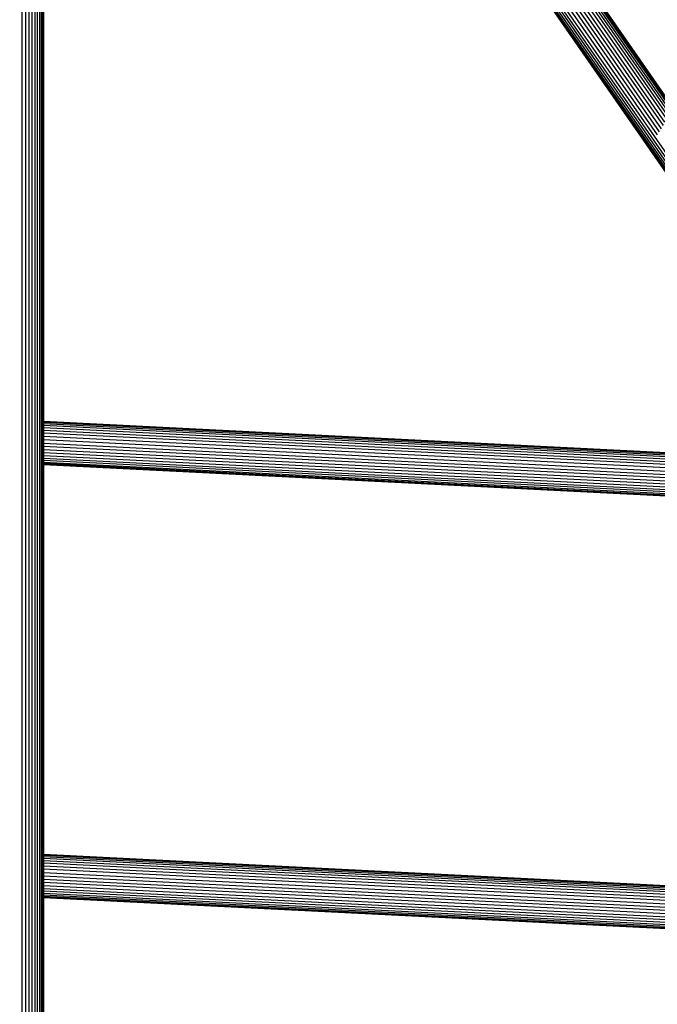
# Model space of a CAD drawing. Units: millimetres. Extents: x 11853 to 18353, y 2387 to 10230.
# Drawn here: x 15102 to 15338, y 4763 to 5128 of the extents above; entities that cross this region are included whole.
import ezdxf

# ---------------------------------------------------------------- set-up
doc = ezdxf.new("R2010")
doc.units = ezdxf.units.MM
doc.layers.add('Strefa bezpieczna', color=8, linetype='Continuous')

msp = doc.modelspace()

# ---------------------------------------------------------------- linework, layer by layer
for p, q in [((15233.32, 5253.843), (15342.513, 5096.499)), ((15233.886, 5253.907), (15342.407, 5097.53)), ((15234.242, 5253.948), (15342.175, 5098.42)), ((15234.379, 5253.963), (15340.979, 5100.357)), ((15215.998, 5252.391), (15416.241, 4963.848)), ((15216.09, 5252.391), (15441.924, 4926.97)), ((15216.419, 5252.391), (15442.683, 4926.35)), ((15216.977, 5252.391), (15443.572, 4925.874)), ((15217.664, 5252.517), (15444.569, 4925.554)), ((15218.413, 5252.837), (15445.648, 4925.396)), ((15446.785, 4925.406), (15219.285, 5253.227)), ((15447.95, 4925.583), (15220.534, 5253.283)), ((15222.156, 5252.963), (15338.408, 5085.448)), ((15223.714, 5252.85), (15339.123, 5086.548)), ((15225.189, 5252.916), (15339.861, 5087.676)), ((15226.602, 5253.077), (15340.543, 5088.892)), ((15227.985, 5253.235), (15341.146, 5090.173)), ((15229.303, 5253.385), (15341.653, 5091.491)), ((15230.524, 5253.524), (15342.052, 5092.815)), ((15231.618, 5253.649), (15342.333, 5094.112)), ((15232.557, 5253.756), (15342.487, 5095.35)), ((15111.128, 5231.954), (15111.128, 4979.245)), ((15110.256, 5228.885), (15110.256, 4979.289)), ((15110.736, 5229.865), (15110.736, 4979.265)), ((15111.029, 5230.897), (15111.029, 4979.25)), ((15103.128, 4459.573), (15103.128, 5225.194)), ((15104.379, 5225.277), (15104.379, 4460.789)), ((15105.6, 5225.525), (15105.6, 4461.644)), ((15106.76, 5225.931), (15106.76, 4462.612)), ((15107.83, 5226.485), (15107.83, 4463.676)), ((15108.785, 5227.174), (15108.785, 4464.813)), ((15109.6, 5227.981), (15109.6, 4465.997)), ((15110.736, 4979.265), (15110.256, 4979.289)), ((15110.256, 4979.289), (15110.256, 4979.198)), ((15110.736, 4979.174), (15110.256, 4979.198)), ((15110.256, 4979.198), (15110.256, 4978.912)), ((15110.736, 4978.888), (15110.256, 4978.912)), ((15110.256, 4978.912), (15110.256, 4978.438)), ((15110.736, 4978.413), (15110.256, 4978.438)), ((15110.256, 4978.438), (15110.256, 4977.787)), ((15110.736, 4977.763), (15110.256, 4977.787)), ((15110.256, 4977.787), (15110.256, 4976.977)), ((15110.736, 4976.952), (15110.256, 4976.977)), ((15110.256, 4976.977), (15110.256, 4976.026)), ((15110.736, 4979.265), (15110.736, 4979.174)), ((15110.736, 4979.174), (15110.736, 4978.888)), ((15110.736, 4978.888), (15110.736, 4978.413)), ((15110.736, 4978.413), (15110.736, 4977.763)), ((15110.736, 4977.763), (15110.736, 4976.952)), ((15110.736, 4976.952), (15110.736, 4976.001)), ((15111.128, 4979.245), (15111.029, 4979.25)), ((15111.029, 4979.25), (15111.029, 4979.159)), ((15111.128, 4979.154), (15111.029, 4979.159)), ((15111.029, 4979.159), (15111.029, 4978.873)), ((15111.128, 4978.868), (15111.029, 4978.873)), ((15111.029, 4978.873), (15111.029, 4978.399)), ((15111.128, 4978.394), (15111.029, 4978.399)), ((15111.029, 4978.399), (15111.029, 4977.748)), ((15111.128, 4977.743), (15111.029, 4977.748)), ((15111.029, 4977.748), (15111.029, 4976.938)), ((15111.128, 4976.933), (15111.029, 4976.938)), ((15111.029, 4976.938), (15111.029, 4975.987)), ((15416.241, 4963.848), (15111.128, 4979.245)), ((15111.128, 4979.245), (15111.128, 4979.154)), ((15416.314, 4963.741), (15111.128, 4979.154)), ((15111.128, 4979.154), (15111.128, 4978.868)), ((15416.517, 4963.449), (15111.128, 4978.868)), ((15111.128, 4978.868), (15111.128, 4978.394)), ((15416.855, 4962.962), (15111.128, 4978.394)), ((15111.128, 4978.394), (15111.128, 4977.743)), ((15417.321, 4962.291), (15111.128, 4977.743)), ((15111.128, 4977.743), (15111.128, 4976.933)), ((15417.904, 4961.451), (15111.128, 4976.933)), ((15111.128, 4976.933), (15111.128, 4975.982)), ((15110.736, 4976.001), (15110.256, 4976.026)), ((15110.256, 4976.026), (15110.256, 4974.958)), ((15110.736, 4974.934), (15110.256, 4974.958)), ((15110.256, 4974.958), (15110.256, 4973.799)), ((15110.736, 4973.775), (15110.256, 4973.799)), ((15110.256, 4973.799), (15110.256, 4972.579)), ((15110.736, 4976.001), (15110.736, 4974.934)), ((15110.736, 4974.934), (15110.736, 4973.775)), ((15110.736, 4973.775), (15110.736, 4972.555)), ((15111.128, 4975.982), (15111.029, 4975.987)), ((15111.029, 4975.987), (15111.029, 4974.919)), ((15111.128, 4974.914), (15111.029, 4974.919)), ((15111.029, 4974.919), (15111.029, 4973.76)), ((15111.128, 4973.755), (15111.029, 4973.76)), ((15111.029, 4973.76), (15111.029, 4972.54)), ((15418.588, 4960.465), (15111.128, 4975.982)), ((15111.128, 4975.982), (15111.128, 4974.914)), ((15419.356, 4959.359), (15111.128, 4974.914)), ((15111.128, 4974.914), (15111.128, 4973.755)), ((15420.189, 4958.158), (15111.128, 4973.755)), ((15111.128, 4973.755), (15111.128, 4972.535)), ((15110.256, 4972.579), (15110.736, 4972.555)), ((15110.256, 4972.579), (15110.256, 4971.326)), ((15110.256, 4971.326), (15110.736, 4971.302)), ((15110.256, 4971.326), (15110.256, 4970.073)), ((15110.736, 4970.049), (15110.256, 4970.073)), ((15110.256, 4970.073), (15110.256, 4968.849)), ((15110.736, 4972.555), (15110.736, 4971.302)), ((15110.736, 4971.302), (15110.736, 4970.049)), ((15110.736, 4970.049), (15110.736, 4968.825)), ((15111.029, 4972.54), (15111.128, 4972.535)), ((15111.029, 4972.54), (15111.029, 4971.287)), ((15111.029, 4971.287), (15111.128, 4971.282)), ((15111.029, 4971.287), (15111.029, 4970.034)), ((15111.128, 4970.029), (15111.029, 4970.034)), ((15111.029, 4970.034), (15111.029, 4968.81)), ((15111.128, 4972.535), (15421.067, 4956.894)), ((15111.128, 4972.535), (15111.128, 4971.282)), ((15111.128, 4971.282), (15421.967, 4955.596)), ((15111.128, 4971.282), (15111.128, 4970.029)), ((15422.869, 4954.297), (15111.128, 4970.029)), ((15111.128, 4970.029), (15111.128, 4968.805)), ((15110.736, 4968.825), (15110.256, 4968.849)), ((15110.256, 4968.849), (15110.256, 4967.685)), ((15110.736, 4967.661), (15110.256, 4967.685)), ((15110.256, 4967.685), (15110.256, 4966.609)), ((15110.736, 4966.585), (15110.256, 4966.609)), ((15110.256, 4966.609), (15110.256, 4965.649)), ((15110.736, 4965.624), (15110.256, 4965.649)), ((15110.256, 4965.649), (15110.256, 4964.827)), ((15110.736, 4968.825), (15110.736, 4967.661)), ((15110.736, 4967.661), (15110.736, 4966.585)), ((15110.736, 4966.585), (15110.736, 4965.624)), ((15110.736, 4965.624), (15110.736, 4964.803)), ((15111.128, 4968.805), (15111.029, 4968.81)), ((15111.029, 4968.81), (15111.029, 4967.646)), ((15111.128, 4967.641), (15111.029, 4967.646)), ((15111.029, 4967.646), (15111.029, 4966.57)), ((15111.128, 4966.565), (15111.029, 4966.57)), ((15111.029, 4966.57), (15111.029, 4965.61)), ((15111.128, 4965.605), (15111.029, 4965.61)), ((15111.029, 4965.61), (15111.029, 4964.788)), ((15423.749, 4953.028), (15111.128, 4968.805)), ((15111.128, 4968.805), (15111.128, 4967.641)), ((15424.586, 4951.822), (15111.128, 4967.641)), ((15111.128, 4967.641), (15111.128, 4966.565)), ((15425.36, 4950.707), (15111.128, 4966.565)), ((15111.128, 4966.565), (15111.128, 4965.605)), ((15110.736, 4964.803), (15110.256, 4964.827)), ((15110.256, 4964.827), (15110.256, 4964.164)), ((15110.736, 4964.139), (15110.256, 4964.164)), ((15110.256, 4964.164), (15110.256, 4963.685)), ((15110.736, 4963.661), (15110.256, 4963.685)), ((15110.256, 4963.685), (15110.256, 4963.375)), ((15110.736, 4963.351), (15110.256, 4963.375)), ((15110.256, 4963.375), (15110.256, 4963.269)), ((15110.736, 4963.245), (15110.256, 4963.269)), ((15110.256, 4963.269), (15110.256, 4818.874)), ((15110.736, 4964.803), (15110.736, 4964.139)), ((15110.736, 4964.139), (15110.736, 4963.661)), ((15110.736, 4963.661), (15110.736, 4963.351)), ((15110.736, 4963.351), (15110.736, 4963.245)), ((15110.736, 4963.245), (15110.736, 4818.85)), ((15111.128, 4964.783), (15111.029, 4964.788)), ((15111.029, 4964.788), (15111.029, 4964.125)), ((15111.128, 4964.12), (15111.029, 4964.125)), ((15111.029, 4964.125), (15111.029, 4963.646)), ((15111.128, 4963.641), (15111.029, 4963.646)), ((15111.029, 4963.646), (15111.029, 4963.336)), ((15111.128, 4963.331), (15111.029, 4963.336)), ((15111.029, 4963.336), (15111.029, 4963.23)), ((15111.128, 4963.225), (15111.029, 4963.23)), ((15111.029, 4963.23), (15111.029, 4818.835)), ((15426.05, 4949.712), (15111.128, 4965.605)), ((15111.128, 4965.605), (15111.128, 4964.783)), ((15426.642, 4948.86), (15111.128, 4964.783)), ((15111.128, 4964.783), (15111.128, 4964.12)), ((15427.118, 4948.173), (15111.128, 4964.12)), ((15111.128, 4964.12), (15111.128, 4963.641)), ((15427.469, 4947.668), (15111.128, 4963.641)), ((15111.128, 4963.641), (15111.128, 4963.331)), ((15427.685, 4947.356), (15111.128, 4963.331)), ((15111.128, 4963.331), (15111.128, 4963.225)), ((15427.762, 4947.246), (15111.128, 4963.225)), ((15111.128, 4963.225), (15111.128, 4818.83)), ((15110.736, 4818.85), (15110.256, 4818.874)), ((15110.256, 4818.874), (15110.256, 4818.781)), ((15110.736, 4818.757), (15110.256, 4818.781)), ((15110.256, 4818.781), (15110.256, 4818.493)), ((15110.736, 4818.468), (15110.256, 4818.493)), ((15110.256, 4818.493), (15110.256, 4818.016)), ((15110.736, 4817.992), (15110.256, 4818.016)), ((15110.256, 4818.016), (15110.256, 4817.364)), ((15110.736, 4817.34), (15110.256, 4817.364)), ((15110.256, 4817.364), (15110.256, 4816.552)), ((15110.736, 4816.528), (15110.256, 4816.552)), ((15110.256, 4816.552), (15110.256, 4815.6)), ((15110.736, 4818.85), (15110.736, 4818.757)), ((15110.736, 4818.757), (15110.736, 4818.468)), ((15110.736, 4818.468), (15110.736, 4817.992)), ((15110.736, 4817.992), (15110.736, 4817.34)), ((15110.736, 4817.34), (15110.736, 4816.528)), ((15110.736, 4816.528), (15110.736, 4815.576)), ((15111.128, 4818.83), (15111.029, 4818.835)), ((15111.029, 4818.835), (15111.029, 4818.742)), ((15111.128, 4818.737), (15111.029, 4818.742)), ((15111.029, 4818.742), (15111.029, 4818.454)), ((15111.128, 4818.449), (15111.029, 4818.454)), ((15111.029, 4818.454), (15111.029, 4817.978)), ((15111.128, 4817.973), (15111.029, 4817.978)), ((15111.029, 4817.978), (15111.029, 4817.325)), ((15111.128, 4817.32), (15111.029, 4817.325)), ((15111.029, 4817.325), (15111.029, 4816.513)), ((15111.128, 4816.508), (15111.029, 4816.513)), ((15111.029, 4816.513), (15111.029, 4815.561)), ((15513.682, 4798.593), (15111.128, 4818.83)), ((15111.128, 4818.83), (15111.128, 4818.737)), ((15513.736, 4798.497), (15111.128, 4818.737)), ((15111.128, 4818.737), (15111.128, 4818.449)), ((15513.902, 4798.2), (15111.128, 4818.449)), ((15111.128, 4818.449), (15111.128, 4817.973)), ((15514.176, 4797.71), (15111.128, 4817.973)), ((15111.128, 4817.973), (15111.128, 4817.32)), ((15514.551, 4797.039), (15111.128, 4817.32)), ((15111.128, 4817.32), (15111.128, 4816.508)), ((15515.018, 4796.204), (15111.128, 4816.508)), ((15111.128, 4816.508), (15111.128, 4815.556)), ((15110.736, 4815.576), (15110.256, 4815.6)), ((15110.256, 4815.6), (15110.256, 4814.531)), ((15110.736, 4814.507), (15110.256, 4814.531)), ((15110.256, 4814.531), (15110.256, 4813.372)), ((15110.736, 4813.347), (15110.256, 4813.372)), ((15110.256, 4813.372), (15110.256, 4812.151)), ((15110.736, 4815.576), (15110.736, 4814.507)), ((15110.736, 4814.507), (15110.736, 4813.347)), ((15110.736, 4813.347), (15110.736, 4812.126)), ((15111.128, 4815.556), (15111.029, 4815.561)), ((15111.029, 4815.561), (15111.029, 4814.492)), ((15111.128, 4814.487), (15111.029, 4814.492)), ((15111.029, 4814.492), (15111.029, 4813.333)), ((15111.128, 4813.328), (15111.029, 4813.333)), ((15111.029, 4813.333), (15111.029, 4812.112)), ((15515.566, 4795.224), (15111.128, 4815.556)), ((15111.128, 4815.556), (15111.128, 4814.487)), ((15516.181, 4794.124), (15111.128, 4814.487)), ((15111.128, 4814.487), (15111.128, 4813.328)), ((15516.848, 4792.931), (15111.128, 4813.328)), ((15111.128, 4813.328), (15111.128, 4812.107)), ((15110.256, 4812.151), (15110.736, 4812.126)), ((15110.256, 4812.151), (15110.256, 4810.898)), ((15110.256, 4810.898), (15110.736, 4810.874)), ((15110.256, 4810.898), (15110.256, 4809.645)), ((15110.736, 4809.62), (15110.256, 4809.645)), ((15110.256, 4809.645), (15110.256, 4808.421)), ((15110.736, 4812.126), (15110.736, 4810.874)), ((15110.736, 4810.874), (15110.736, 4809.62)), ((15110.736, 4809.62), (15110.736, 4808.397)), ((15111.029, 4812.112), (15111.128, 4812.107)), ((15111.029, 4812.112), (15111.029, 4810.859)), ((15111.029, 4810.859), (15111.128, 4810.854)), ((15111.029, 4810.859), (15111.029, 4809.606)), ((15111.128, 4809.601), (15111.029, 4809.606)), ((15111.029, 4809.606), (15111.029, 4808.382)), ((15111.128, 4812.107), (15517.55, 4791.675)), ((15111.128, 4812.107), (15111.128, 4810.854)), ((15111.128, 4810.854), (15518.271, 4790.386)), ((15111.128, 4810.854), (15111.128, 4809.601)), ((15518.992, 4789.096), (15111.128, 4809.601)), ((15111.128, 4809.601), (15111.128, 4808.377)), ((15110.736, 4808.397), (15110.256, 4808.421)), ((15110.256, 4808.421), (15110.256, 4807.258)), ((15110.736, 4807.234), (15110.256, 4807.258)), ((15110.256, 4807.258), (15110.256, 4806.183)), ((15110.736, 4806.159), (15110.256, 4806.183)), ((15110.256, 4806.183), (15110.256, 4805.224)), ((15110.736, 4805.2), (15110.256, 4805.224)), ((15110.256, 4805.224), (15110.256, 4804.404)), ((15110.736, 4808.397), (15110.736, 4807.234)), ((15110.736, 4807.234), (15110.736, 4806.159)), ((15110.736, 4806.159), (15110.736, 4805.2)), ((15110.736, 4805.2), (15110.736, 4804.38)), ((15111.128, 4808.377), (15111.029, 4808.382)), ((15111.029, 4808.382), (15111.029, 4807.219)), ((15111.128, 4807.214), (15111.029, 4807.219)), ((15111.029, 4807.219), (15111.029, 4806.144)), ((15111.128, 4806.139), (15111.029, 4806.144)), ((15111.029, 4806.144), (15111.029, 4805.185)), ((15111.128, 4805.18), (15111.029, 4805.185)), ((15111.029, 4805.185), (15111.029, 4804.365)), ((15519.696, 4787.838), (15111.128, 4808.377)), ((15111.128, 4808.377), (15111.128, 4807.214)), ((15520.365, 4786.641), (15111.128, 4807.214)), ((15111.128, 4807.214), (15111.128, 4806.139)), ((15520.983, 4785.535), (15111.128, 4806.139)), ((15111.128, 4806.139), (15111.128, 4805.18)), ((15521.535, 4784.548), (15111.128, 4805.18)), ((15111.128, 4805.18), (15111.128, 4804.36)), ((15110.736, 4804.38), (15110.256, 4804.404)), ((15110.256, 4804.404), (15110.256, 4803.747)), ((15110.736, 4803.723), (15110.256, 4803.747)), ((15110.256, 4803.747), (15110.256, 4803.257)), ((15110.736, 4803.232), (15110.256, 4803.257)), ((15110.256, 4803.257), (15110.256, 4802.958)), ((15110.736, 4802.934), (15110.256, 4802.958)), ((15110.256, 4802.958), (15110.256, 4802.854)), ((15110.736, 4802.83), (15110.256, 4802.854)), ((15110.256, 4802.854), (15110.256, 4658.167)), ((15110.736, 4804.38), (15110.736, 4803.723)), ((15110.736, 4803.723), (15110.736, 4803.232)), ((15110.736, 4803.232), (15110.736, 4802.934)), ((15110.736, 4802.934), (15110.736, 4802.83)), ((15110.736, 4802.83), (15110.736, 4658.121)), ((15111.128, 4804.36), (15111.029, 4804.365)), ((15111.029, 4804.365), (15111.029, 4803.708)), ((15111.128, 4803.703), (15111.029, 4803.708)), ((15111.029, 4803.708), (15111.029, 4803.218)), ((15111.128, 4803.213), (15111.029, 4803.218)), ((15111.029, 4803.218), (15111.029, 4802.919)), ((15111.128, 4802.914), (15111.029, 4802.919)), ((15111.029, 4802.919), (15111.029, 4802.815)), ((15111.128, 4802.81), (15111.029, 4802.815)), ((15111.029, 4802.815), (15111.029, 4658.093)), ((15522.007, 4783.704), (15111.128, 4804.36)), ((15111.128, 4804.36), (15111.128, 4803.703)), ((15522.387, 4783.024), (15111.128, 4803.703)), ((15111.128, 4803.703), (15111.128, 4803.213)), ((15522.667, 4782.524), (15111.128, 4803.213)), ((15111.128, 4803.213), (15111.128, 4802.914)), ((15522.839, 4782.216), (15111.128, 4802.914)), ((15111.128, 4802.914), (15111.128, 4802.81)), ((15522.898, 4782.11), (15111.128, 4802.81)), ((15111.128, 4802.81), (15111.128, 4658.084))]:
    msp.add_line(p, q)
at = {"layer": 'Strefa bezpieczna'}
msp.add_circle((15102.921, 5636.943), 3250, dxfattribs=at)

doc.saveas('drawing.dxf')
